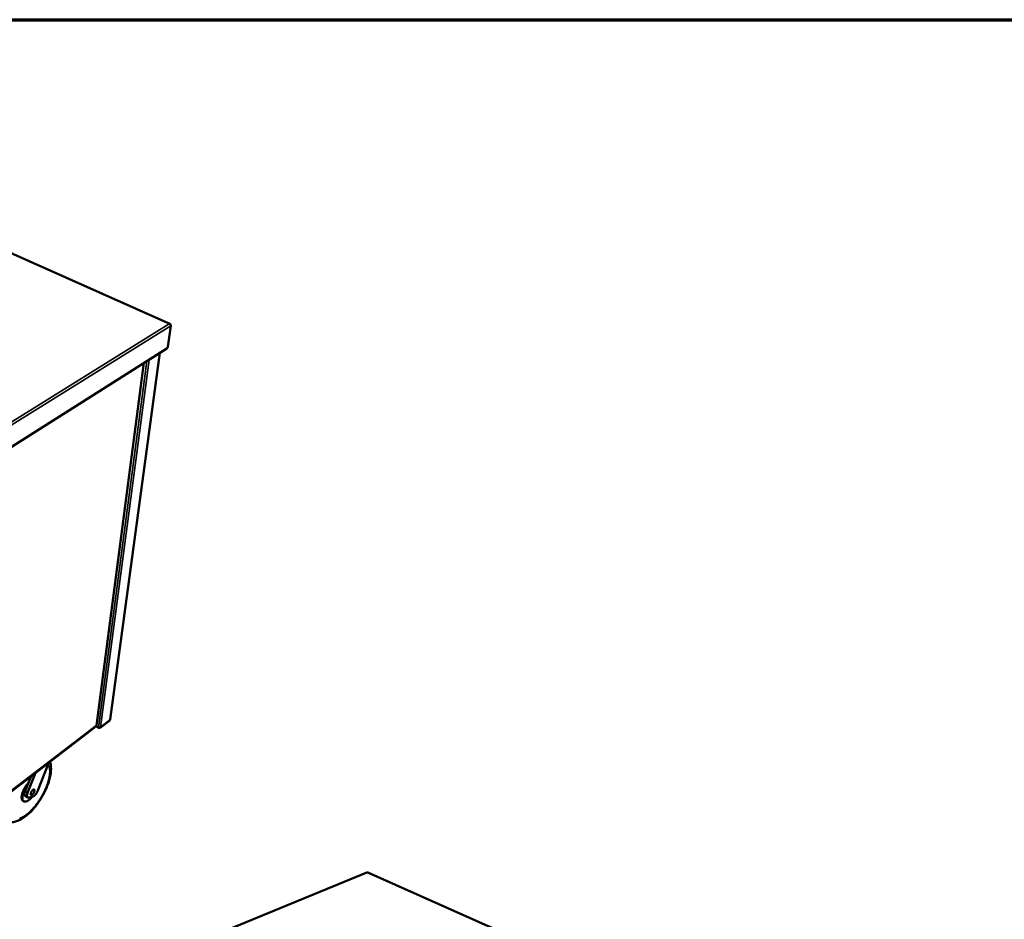
# Model space of a CAD drawing. Units: millimetres. Extents: x 65 to 5921, y 100 to 4100.
# Drawn here: x 3113 to 4174, y 3131 to 4100 of the extents above; entities that cross this region are included whole.
import ezdxf

# ---------------------------------------------------------------- set-up
doc = ezdxf.new("R2010")
doc.units = ezdxf.units.MM
doc.header["$LTSCALE"] = 20
for name, color, linetype, lineweight in [('Border (ISO)', 7, 'Continuous', 70), ('Visible (ISO)', 7, 'Continuous', 50), ('Visible Narrow (ISO)', 7, 'Continuous', 35)]:
    doc.layers.add(name, color=color, linetype=linetype, lineweight=lineweight)

# ---------------------------------------------------------------- blocks, each defined once
blk = doc.blocks.new('Borders Default Border')
at = {"layer": 'Border (ISO)', "flags": 128}
blk.add_lwpolyline([(5, 5), (5, 205), (292, 205), (292, 5), (5, 5)], dxfattribs=at)

msp = doc.modelspace()

# ---------------------------------------------------------------- linework, layer by layer
at = {"layer": 'Visible (ISO)'}
for p, q in [((3275.18, 3772.49), (2629.32, 4059.95)), ((3276.09, 3770.41), (3272.98, 3747.77)), ((3271.93, 3745.94), (2927.59, 3528.4)), ((3264.28, 3741.11), (3210.91, 3346.32)), ((3196.01, 3339.89), (3247.17, 3730.3)), ((3199.88, 3337.34), (3210.34, 3345.36)), ((2923.47, 3131.21), (3195.73, 3339.4)), ((2924.17, 3131.08), (3193.55, 3337.13)), ((2924.2, 3131.71), (3193.63, 3337.75)), ((3193.92, 3338.01), (3193.63, 3337.75)), ((3194.23, 3338.25), (3194.22, 3338.21)), ((3198.58, 3337.23), (3195.33, 3339.09)), ((3198.13, 3337.49), (3195.34, 3339.1)), ((3198.6, 3337.39), (3198.58, 3337.23)), ((3144.84, 3299.88), (3133, 3269.69)), ((3121.92, 3267.3), (3130.32, 3288.77)), ((3121.89, 3275.58), (3125.65, 3285.19)), ((3119.28, 3268.91), (3121.89, 3275.58)), ((3117.75, 3258.15), (3116.96, 3258.63)), ((3122, 3262.34), (3119.37, 3263.94)), ((3127.22, 3263.09), (3123.15, 3262.2)), ((3487.27, 3181.58), (3138.08, 3038.07)), ((3488.19, 3181.56), (4134.08, 2893.99))]:
    msp.add_line(p, q, dxfattribs=at)
at = {"layer": 'Visible (ISO)', "flags": 128}
for points in [[(3272.98, 3747.77, -0.0224984), (3272.92, 3747.43, -0.0391393), (3272.85, 3747.24, -0.0076096), (3272.68, 3746.85, -0.0210345), (3272.6, 3746.71, -0.0245521), (3272.52, 3746.57, -0.010191), (3272.28, 3746.25, -0.0473133), (3272.17, 3746.13, -0.0261687), (3271.93, 3745.94)], [(3210.62, 3345.86, 0.0519596), (3210.73, 3345.96, 0.0519596), (3210.82, 3346.08, 0.0472969), (3210.87, 3346.19, 0.0472969), (3210.91, 3346.32)], [(3193.55, 3337.13, 0.0523421), (3193.81, 3337.36, 0.0523421), (3194.01, 3337.63, 0.0476194), (3194.14, 3337.91, 0.0476194), (3194.22, 3338.21)], [(3122.88, 3278.12, 0.008023), (3122.12, 3277.3, 0.0154128), (3121.74, 3276.86, 0.0009838), (3120.76, 3275.62, 0.0079554), (3120.65, 3275.46, 0.0073562), (3120.11, 3274.72, 0.0074963), (3119.61, 3273.97, 0.00727), (3119.12, 3273.19, 0.0072877), (3118.65, 3272.4, 0.0074088), (3118.21, 3271.6, 0.0073061), (3117.79, 3270.78, 0.0077882), (3117.41, 3269.98, 0.0075536), (3117.05, 3269.15, 0.008452), (3116.73, 3268.37, 0.0080584), (3116.43, 3267.54, 0.0094809), (3116.19, 3266.79, 0.0088809), (3115.96, 3265.98, 0.0110092), (3115.79, 3265.27, 0.0101285), (3115.63, 3264.49, 0.0132488), (3115.54, 3263.84, 0.0119829), (3115.47, 3263.11, 0.0165172), (3115.44, 3262.52, 0.0147508), (3115.46, 3261.87, 0.0212229), (3115.51, 3261.35, 0.0189342), (3115.61, 3260.78, 0.0276493), (3115.73, 3260.33, 0.0251666), (3115.91, 3259.86, 0.0351565), (3116.03, 3259.64, 0.0151267), (3116.37, 3259.14, 0.0590426), (3116.57, 3258.92, 0.0355773), (3116.96, 3258.63)], [(3121.89, 3275.58, 0.00753), (3121.16, 3274.61, 0.0143205), (3120.8, 3274.09, 0.0008687), (3119.9, 3272.68, 0.0074695), (3119.79, 3272.52, 0.0074589), (3119.33, 3271.71, 0.0073992), (3118.88, 3270.89, 0.0077597), (3118.47, 3270.07, 0.0075667), (3118.08, 3269.23, 0.0083408), (3117.74, 3268.43, 0.0079914), (3117.41, 3267.58, 0.0092739), (3117.14, 3266.8, 0.0087253), (3116.88, 3265.97, 0.0106826), (3116.68, 3265.23, 0.0098648), (3116.5, 3264.43, 0.0127663), (3116.38, 3263.75, 0.0115766), (3116.29, 3262.99, 0.0158321), (3116.24, 3262.37, 0.0141463), (3116.23, 3261.68, 0.0203016), (3116.27, 3261.14, 0.0180567), (3116.35, 3260.53, 0.0265587), (3116.45, 3260.06, 0.0239986), (3116.62, 3259.56, 0.0342653), (3116.81, 3259.17, 0.0321775), (3117.06, 3258.79, 0.0409042), (3117.32, 3258.48, 0.0400428), (3117.64, 3258.22, 0.0418295), (3117.98, 3258.02, 0.0422376), (3118.35, 3257.88, 0.0356575), (3118.78, 3257.8, 0.0373585), (3119.19, 3257.77, 0.0270647), (3119.69, 3257.81, 0.0296012), (3120.14, 3257.89, 0.0201542), (3120.69, 3258.06, 0.0226213), (3121.17, 3258.24, 0.0155089), (3121.76, 3258.53, 0.0174496), (3122.27, 3258.81, 0.0124678), (3122.88, 3259.21, 0.0138634), (3123.41, 3259.59, 0.0104498), (3124.03, 3260.09, 0.0114191), (3124.58, 3260.57, 0.0091001), (3124.73, 3260.71, 0.0012911), (3125.75, 3261.72, 0.0166809), (3126.17, 3262.17, 0.0092402), (3126.89, 3263.02)], [(3119.37, 3263.94, -0.0455649), (3119.09, 3264.17, -0.0750006), (3118.96, 3264.35, -0.0234411), (3118.77, 3264.73, -0.043405), (3118.7, 3264.96, -0.0261122), (3118.63, 3265.38, -0.0299379), (3118.6, 3265.75, -0.0182129), (3118.62, 3266.26, -0.0211932), (3118.67, 3266.7, -0.014132), (3118.71, 3266.9, -0.0031558), (3118.9, 3267.77, -0.024775), (3119.02, 3268.2, -0.0146515), (3119.28, 3268.91)], [(3123.15, 3262.2, -0.0535796), (3122.78, 3262.14, -0.0727106), (3122.51, 3262.16, -0.0276834), (3122.14, 3262.27, -0.0579241), (3121.98, 3262.35, -0.0564514), (3121.76, 3262.54, -0.0566206), (3121.58, 3262.76, -0.039787), (3121.43, 3263.07, -0.0424513), (3121.33, 3263.37, -0.0255255), (3121.26, 3263.8, -0.0293181), (3121.24, 3264.17, -0.0179179), (3121.26, 3264.68, -0.020829), (3121.31, 3265.11, -0.0139541), (3121.35, 3265.3, -0.0030768), (3121.54, 3266.17, -0.0245011), (3121.66, 3266.6, -0.014459), (3121.92, 3267.3)], [(3125.19, 3266.36, -0.0175469), (3125.27, 3266.84, -0.0329149), (3125.34, 3267.09, -0.0046079), (3125.57, 3267.71, -0.016951), (3125.64, 3267.88, -0.0139914), (3125.84, 3268.3, -0.0145305), (3126.05, 3268.68, -0.0145161), (3126.29, 3269.06, -0.0139889), (3126.56, 3269.43, -0.0169131), (3126.81, 3269.74, -0.0151084), (3127.12, 3270.07, -0.0223061), (3127.37, 3270.3, -0.0186335), (3127.69, 3270.55, -0.0334486), (3127.93, 3270.7, -0.0283243), (3128.23, 3270.84, -0.0547275), (3128.46, 3270.9, -0.0545341), (3128.69, 3270.91, -0.08032), (3128.89, 3270.87, -0.0826181), (3129.05, 3270.77, -0.0720598), (3129.19, 3270.61, -0.0687589), (3129.28, 3270.42, -0.0388204), (3129.34, 3270.14, -0.0426674), (3129.36, 3269.89, -0.0222017), (3129.33, 3269.51, -0.0269165), (3129.28, 3269.21, -0.0164463), (3129.18, 3268.79, -0.0191169), (3129.06, 3268.44, -0.0143038), (3128.88, 3268.02, -0.0154272), (3128.7, 3267.64, -0.0140212), (3128.48, 3267.24, -0.0140266), (3128.23, 3266.86, -0.0154025), (3127.99, 3266.52, -0.0142919), (3127.7, 3266.16, -0.0190614), (3127.44, 3265.89, -0.0164101), (3127.13, 3265.6, -0.0268018), (3126.89, 3265.41, -0.0221048), (3126.57, 3265.21, -0.0424446), (3126.34, 3265.1, -0.0385444), (3126.06, 3265.02, -0.0684718), (3125.85, 3265.01, -0.0717351), (3125.65, 3265.06, -0.0827131), (3125.48, 3265.15, -0.0804944), (3125.35, 3265.3, -0.0549083), (3125.29, 3265.43, -0.0236318), (3125.19, 3265.75, -0.0598831), (3125.16, 3266.02, -0.0471274), (3125.19, 3266.36)], [(3133, 3269.69, -0.0104926), (3132.68, 3268.93, -0.0196226), (3132.48, 3268.53, -0.0016718), (3131.95, 3267.55, -0.0103265), (3131.86, 3267.4, -0.0104158), (3131.51, 3266.86, -0.010201), (3131.14, 3266.32, -0.0113364), (3130.77, 3265.83, -0.0107104), (3130.36, 3265.34, -0.0131582), (3129.98, 3264.93, -0.0119774), (3129.54, 3264.5, -0.0163519), (3129.17, 3264.17, -0.0143541), (3128.73, 3263.83, -0.0218113), (3128.54, 3263.7, -0.0072418), (3127.94, 3263.35, -0.0424484), (3127.7, 3263.24, -0.0226767), (3127.22, 3263.09)]]:
    msp.add_lwpolyline(points, format="xyb", dxfattribs=at)
at = {"layer": 'Visible (ISO)'}
for points, knots in [([(3275.72, 3771.79), (3275.61, 3772.18), (3275.37, 3772.45), (3275.06, 3772.53), (3274.86, 3772.58), (3274.63, 3772.56), (3274.39, 3772.47)], [-0.81565565, -0.81565565, -0.81565565, -0.81565565, -0.31615288, -0.31615288, -0.31615288, 0, 0, 0, 0]), ([(3276.02, 3770.86), (3275.9, 3771.27), (3275.61, 3771.71), (3275.22, 3772.02), (3274.97, 3772.23), (3274.69, 3772.38), (3274.39, 3772.47)], [-0.81565565, -0.81565565, -0.81565565, -0.81565565, -0.31615288, -0.31615288, -0.31615288, 0, 0, 0, 0]), ([(3196.01, 3339.89), (3196.01, 3339.86), (3196, 3339.84), (3195.99, 3339.81), (3195.95, 3339.76), (3195.89, 3339.71), (3195.81, 3339.68)], [1.00856766, 1.00856766, 1.00856766, 1.00856766, 1.18290991, 1.18290991, 1.18290991, 1.57079633, 1.57079633, 1.57079633, 1.57079633]), ([(3198.59, 3337.39), (3198.96, 3337.36), (3199.38, 3337.42), (3199.73, 3337.56), (3199.94, 3337.65), (3200.12, 3337.78), (3200.27, 3337.93)], [-0.78104305, -0.78104305, -0.78104305, -0.78104305, -0.29394529, -0.29394529, -0.29394529, 0, 0, 0, 0]), ([(3199.07, 3337.12), (3199.42, 3337.09), (3199.75, 3337.2), (3199.97, 3337.42), (3200.11, 3337.55), (3200.21, 3337.73), (3200.27, 3337.93)], [-0.78104305, -0.78104305, -0.78104305, -0.78104305, -0.29394529, -0.29394529, -0.29394529, 0, 0, 0, 0]), ([(3146.02, 3300.78), (3146.18, 3300.3), (3146.32, 3299.81), (3147.07, 3296.74), (3147.24, 3293.94), (3146.81, 3287.36), (3146, 3283.38), (3143.48, 3275.35), (3141.75, 3271.2), (3137.76, 3263.42), (3135.48, 3259.67), (3130.61, 3252.85), (3127.97, 3249.69), (3122.54, 3244.19), (3119.68, 3241.8), (3113.82, 3238.02), (3110.75, 3236.63), (3106.07, 3235.71), (3104.48, 3235.6), (3100.83, 3235.94), (3098.74, 3236.6), (3096.93, 3237.72)], [2.2859865, 2.2859865, 2.2859865, 2.2859865, 2.6137601, 2.6137601, 4.3243884, 4.3243884, 6.4490366, 6.4490366, 8.5198675, 8.5198675, 10.4679101, 10.4679101, 12.3860838, 12.3860838, 14.3395343, 14.3395343, 16.4060891, 16.4060891, 17.4409635, 17.4409635, 18.7988911, 18.7988911, 18.7988911, 18.7988911]), ([(3487.27, 3181.58), (3487.28, 3181.58), (3487.3, 3181.59), (3487.31, 3181.59), (3487.42, 3181.62), (3487.55, 3181.58), (3487.68, 3181.49)], [-0.35432614, -0.35432614, -0.35432614, -0.35432614, -0.31615288, -0.31615288, -0.31615288, 0, 0, 0, 0]), ([(3488.19, 3181.56), (3488.17, 3181.58), (3488.14, 3181.58), (3488.11, 3181.59), (3487.98, 3181.62), (3487.83, 3181.58), (3487.68, 3181.49)], [-0.38537071, -0.38537071, -0.38537071, -0.38537071, -0.31615288, -0.31615288, -0.31615288, 0, 0, 0, 0])]:
    msp.add_open_spline(points, degree=3, knots=knots, dxfattribs=at)
for points in [[(3275.8, 3771.35), (3275.79, 3771.51), (3275.76, 3771.66), (3275.72, 3771.79)], [(3276.09, 3770.41), (3276.09, 3770.55), (3276.07, 3770.71), (3276.02, 3770.86)], [(3210.4, 3345.42), (3210.38, 3345.39), (3210.36, 3345.38), (3210.34, 3345.36)], [(3210.62, 3345.86), (3210.59, 3345.68), (3210.52, 3345.53), (3210.4, 3345.42)], [(3195.81, 3339.68), (3195.83, 3339.55), (3195.79, 3339.45), (3195.73, 3339.4)], [(3198.13, 3337.49), (3198.27, 3337.44), (3198.42, 3337.41), (3198.59, 3337.39)], [(3198.58, 3337.23), (3198.74, 3337.17), (3198.91, 3337.13), (3199.07, 3337.12)]]:
    msp.add_open_spline(points, degree=3, dxfattribs=at)
at = {"layer": 'Visible Narrow (ISO)'}
for p, q in [((2628.8, 4059.88), (3274.39, 3772.47)), ((3274.39, 3772.47), (2926.69, 3556.12)), ((3276.09, 3770.41), (2927.7, 3553.22)), ((3198.13, 3337.49), (3250.12, 3732.17)), ((3252.66, 3733.77), (3200.27, 3337.93)), ((3210.62, 3345.86), (3264, 3740.93)), ((3195.81, 3339.68), (3246.95, 3730.16)), ((3200.27, 3337.93), (3210.62, 3345.86)), ((2923.49, 3131.46), (3195.81, 3339.68)), ((3193.63, 3337.75), (3193.55, 3337.13)), ((3121.92, 3267.3), (3119.28, 3268.91)), ((3138.77, 3038.07), (3487.68, 3181.49)), ((4133.28, 2893.98), (3487.68, 3181.49))]:
    msp.add_line(p, q, dxfattribs=at)
at = {"layer": 'Visible Narrow (ISO)', "flags": 128}
msp.add_lwpolyline([(3144, 3297.73, -0.0171061), (3144.45, 3296.9, -0.0315141), (3144.65, 3296.43, -0.0040994), (3145.06, 3295.23, -0.0169645), (3145.14, 3294.93, -0.0132728), (3145.34, 3294.07, -0.0143665), (3145.48, 3293.26, -0.011274), (3145.6, 3292.31, -0.0121936), (3145.66, 3291.42, -0.0096888), (3145.69, 3290.39, -0.0104376), (3145.68, 3289.43, -0.008441), (3145.63, 3288.33, -0.009041), (3145.54, 3287.3, -0.0074602), (3145.4, 3286.13, -0.0079372), (3145.24, 3285.04, -0.0066886), (3145.02, 3283.83, -0.0070664), (3144.79, 3282.68, -0.0060818), (3144.49, 3281.42, -0.00638), (3144.18, 3280.23, -0.0056062), (3143.81, 3278.94, -0.0058401), (3143.43, 3277.71, -0.0052367), (3142.98, 3276.39, -0.0054181), (3142.53, 3275.13, -0.0049548), (3142.02, 3273.8, -0.0050923), (3141.5, 3272.52, -0.0047469), (3140.92, 3271.19, -0.0048471), (3140.33, 3269.89, -0.0046037), (3139.7, 3268.56, -0.004671), (3139.05, 3267.26, -0.0045187), (3138.37, 3265.95, -0.0045561), (3137.66, 3264.66, -0.0044883), (3136.93, 3263.37, -0.0044973), (3136.17, 3262.09, -0.0045111), (3135.39, 3260.83, -0.0044922), (3134.59, 3259.58, -0.0045882), (3133.77, 3258.36, -0.0045406), (3132.93, 3257.15, -0.0047229), (3132.08, 3255.98, -0.0046445), (3131.2, 3254.81, -0.004921), (3130.33, 3253.7, -0.0048085), (3129.42, 3252.58, -0.0051917), (3128.53, 3251.53, -0.0050398), (3127.59, 3250.47, -0.0055477), (3126.69, 3249.5, -0.0053494), (3125.74, 3248.51, -0.0060065), (3124.84, 3247.62, -0.0057521), (3123.87, 3246.7, -0.006592), (3122.97, 3245.89, -0.0062685), (3122, 3245.06, -0.0073357), (3121.11, 3244.34, -0.0069264), (3120.14, 3243.61, -0.008279), (3119.26, 3242.98, -0.0077628), (3118.3, 3242.34, -0.0094745), (3117.45, 3241.81, -0.0088266), (3116.5, 3241.27, -0.0109853), (3115.67, 3240.84, -0.0101799), (3114.76, 3240.42, -0.0128778), (3113.96, 3240.09, -0.011897), (3113.07, 3239.77, -0.0151994)], format="xyb", dxfattribs=at)
at = {"layer": 'Visible Narrow (ISO)'}
for points in [[(3275.72, 3771.79), (3275.66, 3771.76), (3275.6, 3771.74), (3275.54, 3771.72)], [(3199.07, 3337.12), (3199.1, 3337.21), (3199.13, 3337.31), (3199.17, 3337.41)]]:
    msp.add_open_spline(points, degree=3, dxfattribs=at)

# ---------------------------------------------------------------- block references
at = {"xscale": 20, "yscale": 20, "zscale": 20}
msp.add_blockref('Borders Default Border', (0, 0), dxfattribs=at)

doc.saveas('drawing.dxf')
